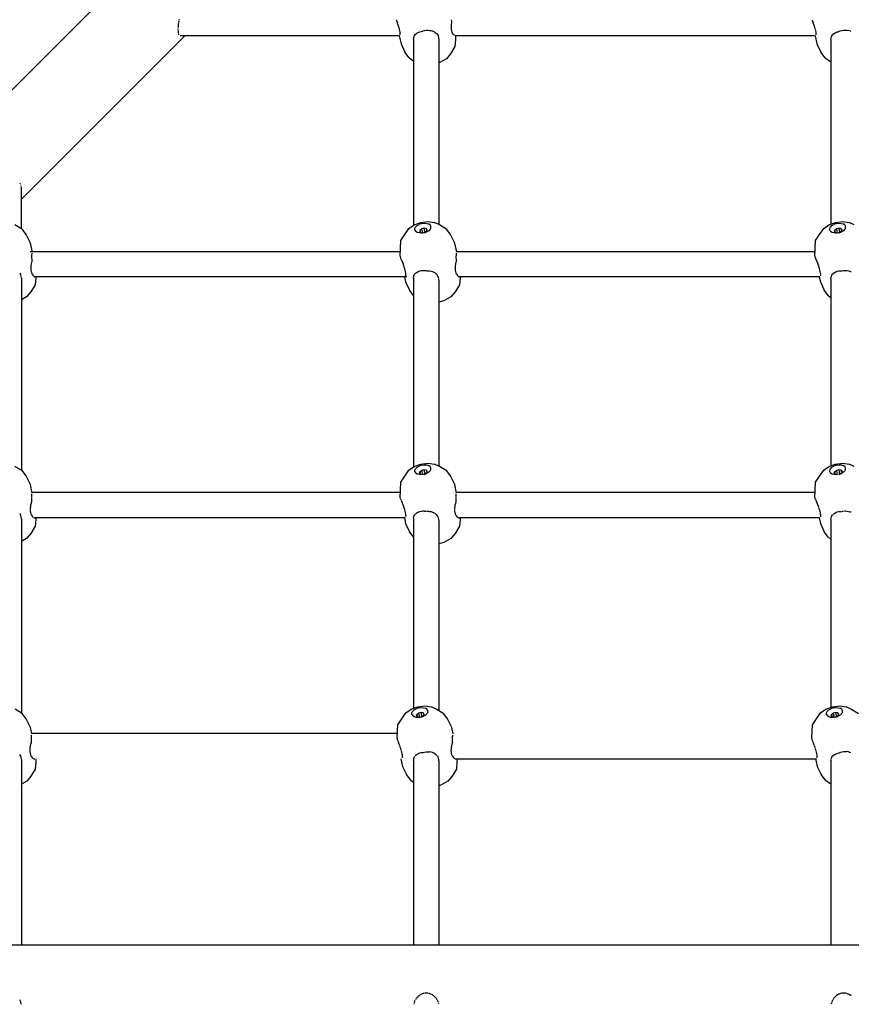
# Model space of a CAD drawing. Units: millimetres. Extents: x 407334 to 422467, y 1602 to 11682.
# Drawn here: x 413731 to 414325, y 7015 to 7719 of the extents above; entities that cross this region are included whole.
import ezdxf

# ---------------------------------------------------------------- set-up
doc = ezdxf.new("R2010")
doc.units = ezdxf.units.MM
doc.layers.add('DEFAULT', color=7, linetype='Continuous')
doc.layers.add('DiKom', color=7, linetype='Continuous')
doc.dimstyles.new('Qitele Minor', dxfattribs={"dimscale": 85, "dimtxt": 2.5, "dimasz": 2, "dimexe": 1.5, "dimexo": 0, "dimgap": 2, "dimtad": 1, "dimdec": 0, "dimrnd": 10, "dimzin": 1, "dimtxsty": 'Standard', "dimblk": 'OBLIQUE', "dimcen": 2, "dimdle": 1, "dimclrd": 256, "dimclre": 256, "dimclrt": 256, "dimadec": 0, "dimazin": 0, "dimtfac": 1, "dimtdec": 0, "dimtmove": 0, "dimatfit": 3, "dimldrblk": 'OBLIQUE', "dimfxl": 0, "dimlwd": 40, "dimlwe": 30, "dimarcsym": 0})

# ---------------------------------------------------------------- blocks, each defined once
blk = doc.blocks.new('_Oblique')
at = {"color": 0, "linetype": 'ByBlock', "lineweight": -2}
blk.add_line((-0.5, -0.5), (0.5, 0.5), dxfattribs=at)
blk = doc.blocks.new('*D56')
at = {"layer": 'DEFAULT', "lineweight": 30, "transparency": 16777216}
for p, q in [((411977.86, 9942.2), (411977.86, 10239.7)), ((418578.26, 9942.2), (418578.26, 10239.7))]:
    blk.add_line(p, q, dxfattribs=at)
at = {"layer": 'DEFAULT', "lineweight": 40, "transparency": 16777216}
blk.add_line((411892.86, 10112.2), (418663.26, 10112.2), dxfattribs=at)
at = {"layer": 'Defpoints', "color": 0, "transparency": 16777216}
for p in [(418578.26, 10112.2), (418578.26, 3576.75), (411977.86, 3548.1)]:
    blk.add_point(p, dxfattribs=at)
at = {"layer": 'DEFAULT', "lineweight": 40, "transparency": 16777216, "xscale": 170, "yscale": 170, "zscale": 170, "rotation": 180}
blk.add_blockref('_Oblique', (411977.86, 10112.2), dxfattribs=at)
at = {"layer": 'DEFAULT', "lineweight": 40, "transparency": 16777216, "xscale": 170, "yscale": 170, "zscale": 170}
blk.add_blockref('_Oblique', (418578.26, 10112.2), dxfattribs=at)
at = {"layer": 'DEFAULT', "transparency": 16777216, "insert": (415278.06, 10466.79), "char_height": 272, "attachment_point": 5}
blk.add_mtext('6600', dxfattribs=at)
blk = doc.blocks.new('NC-09601')
at = {"layer": 'DiKom', "color": 0}
for p, q in [((413189.99, 7132.89), (414089.35, 8032.27)), ((413844.82, 7717.73), (413844.67, 7716.97)), ((413845.1, 7718.81), (413844.93, 7718.23)), ((414000.06, 7718.73), (414000.51, 7717.71)), ((414000.55, 7717.62), (414001, 7716.54)), ((414039.83, 7717.67), (414039.75, 7718.75)), ((414039.93, 7716.51), (414039.83, 7717.62)), ((414297.18, 7718.73), (414297.62, 7717.74)), ((414297.65, 7717.68), (414298.11, 7716.58)), ((413844.27, 7712.04), (413844.31, 7711.19)), ((413844.32, 7713.04), (413844.29, 7712.38)), ((413844.34, 7714.35), (413844.32, 7713.35)), ((413844.33, 7710.93), (413844.35, 7710.32)), ((413844.48, 7715.55), (413844.39, 7714.74)), ((413844.64, 7716.78), (413844.51, 7715.74)), ((414001.45, 7715.36), (414001.03, 7716.46)), ((414001.86, 7714.18), (414001.47, 7715.29)), ((414002.23, 7713.02), (414001.88, 7714.12)), ((414002.54, 7711.91), (414002.24, 7712.96)), ((414002.78, 7710.87), (414002.55, 7711.86)), ((414002.96, 7709.92), (414002.79, 7710.83)), ((414018.15, 7710.41), (414018.65, 7710.47)), ((414018.65, 7710.47), (414019.19, 7710.68)), ((414019.59, 7710.79), (414020.35, 7710.99)), ((414020.48, 7711.01), (414021.6, 7711.19)), ((414021.67, 7711.19), (414022.8, 7711.24)), ((414022.86, 7711.24), (414023.96, 7711.16)), ((414024.01, 7711.15), (414025.07, 7710.95)), ((414026.14, 7710.62), (414025.16, 7710.93)), ((414027.1, 7710.18), (414026.19, 7710.6)), ((414039.7, 7711.95), (414039.63, 7713.01)), ((414039.64, 7713.05), (414039.66, 7714.17)), ((414039.66, 7714.17), (414039.77, 7715.29)), ((414039.87, 7710.91), (414039.7, 7711.91)), ((414039.78, 7715.34), (414039.95, 7716.34)), ((414040.12, 7709.96), (414039.87, 7710.87)), ((414298.56, 7715.4), (414298.13, 7716.52)), ((414298.97, 7714.22), (414298.58, 7715.34)), ((414299.36, 7713.01), (414299.01, 7714.12)), ((414299.67, 7711.9), (414299.37, 7712.97)), ((414299.91, 7710.86), (414299.68, 7711.86)), ((414300.09, 7709.91), (414299.92, 7710.83)), ((414316.34, 7710.38), (414316.87, 7710.58)), ((414316.87, 7710.58), (414317.39, 7710.78)), ((414317.45, 7710.8), (414318.54, 7711.09)), ((414318.67, 7711.12), (414319.8, 7711.29)), ((414319.87, 7711.3), (414320.99, 7711.34)), ((414321.06, 7711.34), (414322.16, 7711.26)), ((414322.21, 7711.26), (414323.26, 7711.06)), ((414324.34, 7710.72), (414323.36, 7711.03)), ((414324.93, 7710.45), (414324.38, 7710.71)), ((413849.09, 7707.17), (413732.4, 7590.48)), ((413844.36, 7710.07), (413844.46, 7709.36)), ((413844.51, 7709.14), (413844.57, 7708.66)), ((413844.6, 7708.51), (413844.76, 7708.05)), ((414002.46, 7707.17), (413845.74, 7707.17)), ((414002.4, 7707.17), (414003.62, 7701.44)), ((414003.06, 7709.1), (414003, 7709.57)), ((414003.03, 7707.88), (414003.08, 7708.39)), ((414003.08, 7708.42), (414003.06, 7709.06)), ((414012.6, 7704.72), (414012.67, 7705.64)), ((414012.6, 7704.72), (414012.6, 7571.87)), ((414012.67, 7705.67), (414012.89, 7706.54)), ((414012.9, 7706.57), (414013.27, 7707.37)), ((414013.31, 7707.43), (414013.79, 7708.12)), ((414013.82, 7708.15), (414014.44, 7708.78)), ((414014.47, 7708.81), (414015.2, 7709.34)), ((414015.24, 7709.37), (414016.07, 7709.81)), ((414016.12, 7709.83), (414017.02, 7710.16)), ((414017.11, 7710.18), (414018.09, 7710.41)), ((414027.97, 7709.63), (414027.14, 7710.16)), ((414028.01, 7709.61), (414028.74, 7709.17)), ((414028.77, 7709.15), (414029.39, 7708.58)), ((414029.42, 7708.55), (414029.92, 7707.86)), ((414029.94, 7707.82), (414030.3, 7707.01)), ((414030.53, 7706.06), (414030.31, 7706.98)), ((414030.6, 7705.01), (414030.54, 7706.02)), ((414030.6, 7705.01), (414030.6, 7572.42)), ((414040.46, 7709.13), (414040.13, 7709.93)), ((414040.88, 7708.44), (414040.47, 7709.1)), ((414040.9, 7708.42), (414041.37, 7707.9)), ((414041.39, 7707.88), (414041.82, 7707.56)), ((414042.52, 7704.41), (414042.09, 7699.5)), ((414299.59, 7707.17), (414042.24, 7707.17)), ((414042.6, 7707.17), (414042.52, 7704.41)), ((414299.53, 7707.17), (414300.75, 7701.44)), ((414300.19, 7709.09), (414300.13, 7709.57)), ((414300.16, 7707.87), (414300.21, 7708.39)), ((414300.21, 7708.41), (414300.19, 7709.06)), ((414310.8, 7704.55), (414310.87, 7705.47)), ((414310.8, 7704.55), (414310.8, 7572.69)), ((414310.87, 7705.5), (414311.09, 7706.36)), ((414311.11, 7706.42), (414311.47, 7707.2)), ((414311.49, 7707.23), (414311.99, 7707.95)), ((414312.02, 7707.98), (414312.64, 7708.61)), ((414312.67, 7708.64), (414313.4, 7709.17)), ((414313.44, 7709.2), (414314.27, 7709.63)), ((414314.32, 7709.66), (414315.22, 7709.98)), ((414315.31, 7710.01), (414315.85, 7710.13)), ((414315.85, 7710.13), (414316.29, 7710.36)), ((414003.62, 7701.44), (414006.41, 7695.66)), ((414042.09, 7699.5), (414039.06, 7694.41)), ((414300.75, 7701.44), (414303.54, 7695.66)), ((414009.56, 7691.61), (414006.41, 7695.66)), ((414009.56, 7691.61), (414012.6, 7689.48)), ((414036.06, 7690.73), (414030.98, 7687.87)), ((414039.06, 7694.41), (414036.06, 7690.73)), ((414306.69, 7691.61), (414303.54, 7695.66)), ((414306.69, 7691.61), (414310.8, 7688.73)), ((413731.61, 7601.71), (413731.3, 7601.99)), ((413732.02, 7601), (413731.78, 7601.43)), ((413732.36, 7599.59), (413732.3, 7600.14)), ((413732.4, 7569.45), (413732.4, 7599.19)), ((413733.22, 7568.95), (413727.84, 7572.22)), ((414009.28, 7569.52), (414012.97, 7572.13)), ((414012.97, 7572.13), (414017.73, 7573.88)), ((414013.56, 7569.5), (414014.09, 7570.6)), ((414014.09, 7570.6), (414015.13, 7571.62)), ((414015.13, 7571.62), (414016.57, 7572.47)), ((414018.28, 7573.05), (414016.57, 7572.47)), ((414017.73, 7573.88), (414022.83, 7574.52)), ((414018.28, 7573.05), (414020.08, 7573.32)), ((414020.04, 7569.78), (414018.31, 7569.36)), ((414021.61, 7569.53), (414020.04, 7569.78)), ((414020.04, 7569.78), (414020.68, 7566.76)), ((414020.08, 7573.32), (414021.8, 7573.24)), ((414021.8, 7573.24), (414023.27, 7572.82)), ((414022.83, 7574.52), (414027.49, 7573.93)), ((414024.35, 7572.11), (414023.27, 7572.82)), ((414024.93, 7571.18), (414024.35, 7572.11)), ((414024.96, 7570.11), (414024.43, 7569.01)), ((414024.96, 7570.11), (414024.93, 7571.18)), ((414031, 7572.22), (414027.49, 7573.93)), ((414036.38, 7568.95), (414031, 7572.22)), ((414305.58, 7569.52), (414309.28, 7572.13)), ((414309.28, 7572.13), (414314.04, 7573.88)), ((414309.87, 7569.5), (414310.4, 7570.6)), ((414310.4, 7570.6), (414311.44, 7571.62)), ((414311.44, 7571.62), (414312.88, 7572.47)), ((414314.59, 7573.05), (414312.88, 7572.47)), ((414314.04, 7573.88), (414319.14, 7574.52)), ((414314.59, 7573.05), (414316.39, 7573.32)), ((414316.34, 7569.78), (414314.62, 7569.36)), ((414317.92, 7569.53), (414316.34, 7569.78)), ((414316.34, 7569.78), (414316.99, 7566.76)), ((414316.39, 7573.32), (414318.11, 7573.24)), ((414318.11, 7573.24), (414319.58, 7572.82)), ((414319.14, 7574.52), (414323.8, 7573.93)), ((414320.66, 7572.11), (414319.58, 7572.82)), ((414321.24, 7571.18), (414320.66, 7572.11)), ((414321.27, 7570.11), (414320.74, 7569.01)), ((414321.27, 7570.11), (414321.24, 7571.18)), ((414327.31, 7572.22), (414323.8, 7573.93)), ((413735.75, 7565.38), (413733.22, 7568.95)), ((413738.9, 7559.18), (413735.75, 7565.38)), ((414003.49, 7560.98), (414006.35, 7565.22)), ((414006.35, 7565.22), (414009.28, 7569.52)), ((414013.59, 7568.43), (414013.56, 7569.5)), ((414013.59, 7568.43), (414014.17, 7567.49)), ((414015.24, 7566.78), (414014.17, 7567.49)), ((414016.72, 7566.37), (414015.24, 7566.78)), ((414018.44, 7566.29), (414016.72, 7566.37)), ((414016.84, 7567.37), (414017.66, 7566.56)), ((414017.09, 7568.44), (414018.31, 7569.36)), ((414017.09, 7568.44), (414017.44, 7566.77)), ((414017.66, 7566.56), (414018.94, 7566.37)), ((414018.31, 7569.36), (414018.95, 7566.37)), ((414020.24, 7566.56), (414018.44, 7566.29)), ((414021.95, 7567.14), (414019.8, 7566.49)), ((414020.24, 7566.56), (414021.95, 7567.14)), ((414022.18, 7567.66), (414021.18, 7566.91)), ((414022.42, 7568.73), (414021.61, 7569.53)), ((414021.61, 7569.53), (414022.03, 7567.55)), ((414023.39, 7567.99), (414021.95, 7567.14)), ((414022.18, 7567.66), (414022.42, 7568.73)), ((414024.43, 7569.01), (414023.39, 7567.99)), ((414038.92, 7565.38), (414036.38, 7568.95)), ((414042.07, 7559.18), (414038.92, 7565.38)), ((414299.8, 7560.98), (414302.66, 7565.22)), ((414302.66, 7565.22), (414305.58, 7569.52)), ((414309.89, 7568.43), (414309.87, 7569.5)), ((414309.89, 7568.43), (414310.47, 7567.49)), ((414311.55, 7566.78), (414310.47, 7567.49)), ((414313.02, 7566.37), (414311.55, 7566.78)), ((414314.75, 7566.29), (414313.02, 7566.37)), ((414313.15, 7567.37), (414313.96, 7566.56)), ((414313.4, 7568.44), (414314.62, 7569.36)), ((414313.4, 7568.44), (414313.75, 7566.77)), ((414313.96, 7566.56), (414315.25, 7566.37)), ((414314.62, 7569.36), (414315.25, 7566.37)), ((414316.55, 7566.56), (414314.75, 7566.29)), ((414318.25, 7567.14), (414316.11, 7566.49)), ((414316.55, 7566.56), (414318.25, 7567.14)), ((414318.48, 7567.66), (414317.49, 7566.91)), ((414318.73, 7568.73), (414317.92, 7569.53)), ((414317.92, 7569.53), (414318.34, 7567.55)), ((414319.7, 7567.99), (414318.25, 7567.14)), ((414318.48, 7567.66), (414318.73, 7568.73)), ((414320.74, 7569.01), (414319.7, 7567.99)), ((413740.29, 7552.63), (413738.9, 7559.18)), ((414002.98, 7549.71), (414003.49, 7560.98)), ((414043.46, 7552.63), (414042.07, 7559.18)), ((414299.29, 7549.71), (414299.8, 7560.98)), ((414003.13, 7553), (413738.61, 7553)), ((413739.97, 7549.74), (413739.99, 7550.57)), ((413739.97, 7549.28), (413739.97, 7549.7)), ((413739.97, 7548.79), (413739.97, 7549.28)), ((413740, 7547.72), (413739.97, 7548.7)), ((413739.99, 7550.61), (413740.05, 7551.35)), ((413740.05, 7551.38), (413740.11, 7551.87)), ((414002.98, 7549.71), (414003.28, 7548.31)), ((414043.14, 7549.76), (414043.16, 7550.57)), ((414043.14, 7549.28), (414043.14, 7549.7)), ((414043.14, 7548.81), (414043.14, 7549.28)), ((414043.17, 7547.72), (414043.14, 7548.69)), ((414043.16, 7550.63), (414043.22, 7551.35)), ((414043.22, 7551.39), (414043.28, 7551.87)), ((414299.44, 7553), (414043.38, 7553)), ((414299.29, 7549.71), (414299.59, 7548.31)), ((413739.33, 7540.88), (413739.36, 7542)), ((413739.36, 7542), (413739.47, 7543.14)), ((413739.47, 7543.17), (413739.67, 7544.31)), ((413739.67, 7544.35), (413739.95, 7545.46)), ((413739.96, 7545.51), (413740.11, 7545.97)), ((413740.06, 7546.63), (413740.01, 7547.67)), ((413740.11, 7545.97), (413740.06, 7546.59)), ((414003.28, 7548.31), (414003.56, 7547.77)), ((414003.7, 7547.49), (414004.08, 7546.69)), ((414004.1, 7546.64), (414004.58, 7545.56)), ((414004.6, 7545.52), (414005.07, 7544.39)), ((414005.52, 7543.21), (414005.08, 7544.35)), ((414005.93, 7542.04), (414005.53, 7543.18)), ((414006.31, 7540.85), (414005.95, 7541.98)), ((414042.5, 7540.9), (414042.53, 7542)), ((414042.53, 7542), (414042.64, 7543.12)), ((414042.64, 7543.17), (414042.83, 7544.29)), ((414042.84, 7544.35), (414043.11, 7545.44)), ((414043.13, 7545.51), (414043.28, 7545.97)), ((414043.23, 7546.63), (414043.18, 7547.66)), ((414043.28, 7545.97), (414043.23, 7546.57)), ((414299.59, 7548.31), (414299.86, 7547.78)), ((414300.01, 7547.49), (414300.39, 7546.69)), ((414300.41, 7546.64), (414300.89, 7545.57)), ((414300.91, 7545.52), (414301.37, 7544.4)), ((414301.83, 7543.22), (414301.39, 7544.35)), ((414302.24, 7542.04), (414301.84, 7543.18)), ((414302.62, 7540.85), (414302.26, 7541.97)), ((413731.21, 7537.68), (413731.72, 7536.98)), ((413732.11, 7536.14), (413731.73, 7536.96)), ((413732.34, 7535.18), (413732.11, 7536.11)), ((413732.41, 7534.13), (413732.34, 7535.15)), ((413739.36, 7540.31), (413739.33, 7540.85)), ((413739.4, 7539.77), (413739.36, 7540.31)), ((413739.56, 7538.74), (413739.4, 7539.75)), ((413739.82, 7537.79), (413739.57, 7538.71)), ((413740.16, 7536.96), (413739.83, 7537.76)), ((413740.17, 7536.94), (413740.58, 7536.28)), ((413740.59, 7536.25), (413741.07, 7535.73)), ((413741.09, 7535.71), (413741.61, 7535.33)), ((413741.63, 7535.31), (413742.03, 7535.15)), ((414007.71, 7535), (413741.91, 7535)), ((413742.64, 7535), (413742.62, 7534.34)), ((414006.11, 7535), (414006.88, 7531.37)), ((414006.62, 7539.74), (414006.32, 7540.82)), ((414006.86, 7538.7), (414006.62, 7539.72)), ((414007.04, 7537.75), (414006.86, 7538.68)), ((414007.14, 7536.92), (414007.04, 7537.73)), ((414007.11, 7535.71), (414007.16, 7536.23)), ((414007.16, 7536.25), (414007.14, 7536.76)), ((414012.6, 7534.65), (414012.67, 7535.49)), ((414012.6, 7534.66), (414012.6, 7399.25)), ((414012.67, 7535.52), (414012.89, 7536.24)), ((414012.9, 7536.26), (414013.27, 7536.87)), ((414013.29, 7536.89), (414013.8, 7537.38)), ((414014.09, 7537.55), (414014.44, 7537.91)), ((414014.47, 7537.94), (414015.21, 7538.48)), ((414015.24, 7538.5), (414015.67, 7538.72)), ((414015.67, 7538.72), (414016.08, 7538.94)), ((414016.12, 7538.96), (414017.03, 7539.29)), ((414017.11, 7539.31), (414018.09, 7539.54)), ((414018.14, 7539.54), (414019.19, 7539.66)), ((414019.25, 7539.66), (414020.35, 7539.66)), ((414020.47, 7539.65), (414021.6, 7539.52)), ((414021.67, 7539.51), (414022.13, 7539.41)), ((414022.13, 7539.41), (414022.8, 7539.44)), ((414022.86, 7539.44), (414023.9, 7539.37)), ((414024.01, 7539.36), (414025.07, 7539.16)), ((414025.16, 7539.13), (414026.15, 7538.82)), ((414026.18, 7538.8), (414027.1, 7538.38)), ((414027.14, 7538.36), (414027.97, 7537.84)), ((414028.74, 7537.19), (414028.01, 7537.81)), ((414029.39, 7536.45), (414028.77, 7537.15)), ((414029.92, 7535.62), (414029.42, 7536.41)), ((414030.3, 7534.71), (414029.94, 7535.58)), ((414030.53, 7533.75), (414030.31, 7534.68)), ((414042.53, 7540.31), (414042.5, 7540.85)), ((414042.56, 7539.79), (414042.53, 7540.31)), ((414042.73, 7538.75), (414042.57, 7539.75)), ((414042.98, 7537.8), (414042.74, 7538.71)), ((414043.32, 7536.97), (414042.99, 7537.76)), ((414043.34, 7536.94), (414043.74, 7536.29)), ((414043.76, 7536.25), (414044.23, 7535.74)), ((414044.26, 7535.71), (414044.77, 7535.33)), ((414044.8, 7535.31), (414045.2, 7535.15)), ((414302.85, 7535), (414045.51, 7535)), ((414045.81, 7535), (414045.79, 7534.34)), ((414302.42, 7535), (414303.19, 7531.37)), ((414302.93, 7539.74), (414302.63, 7540.81)), ((414303.17, 7538.7), (414302.93, 7539.71)), ((414303.35, 7537.75), (414303.17, 7538.67)), ((414303.45, 7536.92), (414303.35, 7537.73)), ((414303.42, 7535.71), (414303.47, 7536.23)), ((414303.47, 7536.25), (414303.45, 7536.76)), ((414310.97, 7534.88), (414311.09, 7535.36)), ((414311.1, 7535.39), (414311.47, 7536.2)), ((414311.49, 7536.22), (414311.99, 7536.95)), ((414312.01, 7536.97), (414312.64, 7537.61)), ((414312.69, 7537.65), (414313.4, 7538.17)), ((414313.44, 7538.19), (414314.27, 7538.63)), ((414314.32, 7538.65), (414315.23, 7538.98)), ((414315.31, 7539), (414316.29, 7539.23)), ((414316.34, 7539.24), (414317.39, 7539.35)), ((414317.45, 7539.35), (414318.45, 7539.35)), ((414318.67, 7539.4), (414319.8, 7539.58)), ((414320.04, 7539.59), (414320.99, 7539.63)), ((414321.05, 7539.62), (414322.16, 7539.55)), ((414322.21, 7539.54), (414323.27, 7539.34)), ((414323.36, 7539.32), (414324.34, 7539.01)), ((414324.38, 7538.99), (414325.29, 7538.57)), ((413732.41, 7534.13), (413732.4, 7396.82)), ((413742.19, 7529.42), (413739.15, 7524.34)), ((413742.62, 7534.34), (413742.19, 7529.42)), ((414006.88, 7531.37), (414009.68, 7525.59)), ((414030.6, 7532.75), (414030.54, 7533.72)), ((414030.6, 7532.75), (414030.6, 7399.79)), ((414045.36, 7529.42), (414042.32, 7524.34)), ((414045.79, 7534.34), (414045.36, 7529.42)), ((414303.19, 7531.37), (414305.98, 7525.59)), ((414310.8, 7533.7), (414310.87, 7534.53)), ((414310.8, 7533.7), (414310.8, 7400.07)), ((413736.15, 7520.66), (413732.41, 7518.54)), ((413739.15, 7524.34), (413736.15, 7520.66)), ((414012.6, 7521.81), (414009.68, 7525.59)), ((414039.32, 7520.66), (414034.24, 7517.79)), ((414042.32, 7524.34), (414039.32, 7520.66)), ((414309.13, 7521.54), (414305.98, 7525.59)), ((414309.13, 7521.54), (414310.8, 7520.36)), ((414034.24, 7517.79), (414030.6, 7516.91)), ((414012.97, 7399.51), (414017.73, 7401.26)), ((414017.73, 7401.26), (414022.83, 7401.9)), ((414022.83, 7401.9), (414027.49, 7401.31)), ((414031, 7399.6), (414027.49, 7401.31)), ((414309.28, 7399.51), (414314.04, 7401.26)), ((414314.04, 7401.26), (414319.14, 7401.9)), ((414319.14, 7401.9), (414323.8, 7401.31)), ((414327.31, 7399.6), (414323.8, 7401.31)), ((413733.22, 7396.33), (413727.84, 7399.6)), ((413735.75, 7392.76), (413733.22, 7396.33)), ((414006.35, 7392.6), (414009.28, 7396.9)), ((414009.28, 7396.9), (414012.97, 7399.51)), ((414013.56, 7396.87), (414014.09, 7397.97)), ((414013.59, 7395.8), (414013.56, 7396.87)), ((414013.59, 7395.8), (414014.17, 7394.87)), ((414014.09, 7397.97), (414015.13, 7399)), ((414015.24, 7394.16), (414014.17, 7394.87)), ((414015.13, 7399), (414016.57, 7399.84)), ((414016.72, 7393.75), (414015.24, 7394.16)), ((414018.28, 7400.43), (414016.57, 7399.84)), ((414016.84, 7394.75), (414017.09, 7395.81)), ((414016.84, 7394.75), (414017.66, 7393.94)), ((414017.09, 7395.81), (414018.31, 7396.73)), ((414017.09, 7395.81), (414017.44, 7394.15)), ((414017.66, 7393.94), (414018.94, 7393.74)), ((414018.28, 7400.43), (414020.08, 7400.69)), ((414020.04, 7397.15), (414018.31, 7396.73)), ((414018.31, 7396.73), (414018.95, 7393.74)), ((414020.24, 7393.93), (414018.44, 7393.67)), ((414021.95, 7394.52), (414019.8, 7393.87)), ((414021.61, 7396.91), (414020.04, 7397.15)), ((414020.04, 7397.15), (414020.68, 7394.13)), ((414020.08, 7400.69), (414021.8, 7400.61)), ((414020.24, 7393.93), (414021.95, 7394.52)), ((414022.18, 7395.03), (414021.18, 7394.29)), ((414022.42, 7396.1), (414021.61, 7396.91)), ((414021.61, 7396.91), (414022.03, 7394.92)), ((414021.8, 7400.61), (414023.27, 7400.2)), ((414023.39, 7395.36), (414021.95, 7394.52)), ((414022.18, 7395.03), (414022.42, 7396.1)), ((414024.35, 7399.49), (414023.27, 7400.2)), ((414024.43, 7396.39), (414023.39, 7395.36)), ((414024.93, 7398.56), (414024.35, 7399.49)), ((414024.96, 7397.49), (414024.43, 7396.39)), ((414024.96, 7397.49), (414024.93, 7398.56)), ((414036.38, 7396.33), (414031, 7399.6)), ((414038.92, 7392.76), (414036.38, 7396.33)), ((414302.66, 7392.6), (414305.58, 7396.9)), ((414305.58, 7396.9), (414309.28, 7399.51)), ((414309.87, 7396.87), (414310.4, 7397.97)), ((414309.89, 7395.8), (414309.87, 7396.87)), ((414309.89, 7395.8), (414310.47, 7394.87)), ((414310.4, 7397.97), (414311.44, 7399)), ((414311.55, 7394.16), (414310.47, 7394.87)), ((414311.44, 7399), (414312.88, 7399.84)), ((414313.02, 7393.75), (414311.55, 7394.16)), ((414314.59, 7400.43), (414312.88, 7399.84)), ((414313.15, 7394.75), (414313.4, 7395.81)), ((414313.15, 7394.75), (414313.96, 7393.94)), ((414313.4, 7395.81), (414314.62, 7396.73)), ((414313.4, 7395.81), (414313.75, 7394.15)), ((414313.96, 7393.94), (414315.24, 7393.74)), ((414314.59, 7400.43), (414316.39, 7400.69)), ((414316.34, 7397.15), (414314.62, 7396.73)), ((414314.62, 7396.73), (414315.25, 7393.74)), ((414318.25, 7394.52), (414316.11, 7393.87)), ((414317.92, 7396.91), (414316.34, 7397.15)), ((414316.34, 7397.15), (414316.99, 7394.13)), ((414316.39, 7400.69), (414318.11, 7400.61)), ((414316.55, 7393.93), (414318.25, 7394.52)), ((414318.48, 7395.03), (414317.49, 7394.29)), ((414318.73, 7396.1), (414317.92, 7396.91)), ((414317.92, 7396.91), (414318.34, 7394.92)), ((414318.11, 7400.61), (414319.58, 7400.2)), ((414319.7, 7395.36), (414318.25, 7394.52)), ((414318.48, 7395.03), (414318.73, 7396.1)), ((414320.66, 7399.49), (414319.58, 7400.2)), ((414320.74, 7396.39), (414319.7, 7395.36)), ((414321.24, 7398.56), (414320.66, 7399.49)), ((414321.27, 7397.49), (414320.74, 7396.39)), ((414321.27, 7397.49), (414321.24, 7398.56)), ((413738.9, 7386.56), (413735.75, 7392.76)), ((414002.98, 7377.09), (414003.49, 7388.36)), ((414003.49, 7388.36), (414006.35, 7392.6)), ((414018.44, 7393.67), (414016.72, 7393.75)), ((414042.07, 7386.56), (414038.92, 7392.76)), ((414299.29, 7377.09), (414299.8, 7388.36)), ((414299.8, 7388.36), (414302.66, 7392.6)), ((414314.75, 7393.67), (414313.02, 7393.75)), ((413740.17, 7380.59), (413738.9, 7386.56)), ((414003.15, 7380.84), (413740.12, 7380.84)), ((414043.34, 7380.59), (414042.07, 7386.56)), ((414299.46, 7380.84), (414043.29, 7380.84)), ((413739.25, 7372.18), (413739.53, 7373.3)), ((413739.54, 7373.34), (413739.88, 7374.42)), ((413739.79, 7377.58), (413739.81, 7378.41)), ((413739.79, 7376.63), (413739.79, 7377.2)), ((413739.82, 7375.56), (413739.79, 7376.54)), ((413739.81, 7378.45), (413739.86, 7379.19)), ((413739.88, 7374.47), (413739.82, 7375.51)), ((413739.87, 7379.21), (413739.93, 7379.71)), ((414002.98, 7377.09), (414003.08, 7376.61)), ((414003.22, 7376.34), (414003.6, 7375.61)), ((414003.63, 7375.56), (414004.13, 7374.52)), ((414004.63, 7373.39), (414004.15, 7374.48)), ((414005.11, 7372.23), (414004.65, 7373.35)), ((414042.42, 7372.18), (414042.69, 7373.28)), ((414042.71, 7373.34), (414043.04, 7374.41)), ((414042.95, 7377.59), (414042.98, 7378.41)), ((414042.96, 7376.64), (414042.95, 7377.2)), ((414042.99, 7375.56), (414042.96, 7376.52)), ((414042.98, 7378.46), (414043.03, 7379.19)), ((414043.05, 7374.47), (414042.99, 7375.49)), ((414043.04, 7379.22), (414043.1, 7379.71)), ((414299.29, 7377.09), (414299.39, 7376.61)), ((414299.53, 7376.34), (414299.91, 7375.61)), ((414299.94, 7375.56), (414300.43, 7374.53)), ((414300.93, 7373.4), (414300.46, 7374.48)), ((414301.42, 7372.24), (414300.96, 7373.35)), ((413731.21, 7365.86), (413731.72, 7365.15)), ((413738.91, 7368.71), (413738.94, 7369.84)), ((413738.97, 7367.61), (413738.93, 7368.39)), ((413738.94, 7369.84), (413739.05, 7370.98)), ((413739.14, 7366.57), (413738.98, 7367.58)), ((413739.05, 7371.01), (413739.25, 7372.14)), ((413739.4, 7365.62), (413739.15, 7366.55)), ((414005.56, 7371.05), (414005.13, 7372.19)), ((414005.98, 7369.87), (414005.58, 7371.02)), ((414006.35, 7368.68), (414006, 7369.81)), ((414006.66, 7367.57), (414006.36, 7368.66)), ((414006.91, 7366.53), (414006.67, 7367.55)), ((414007.08, 7365.58), (414006.91, 7366.52)), ((414013.96, 7365.51), (414014.45, 7366)), ((414014.47, 7366.02), (414015.21, 7366.56)), ((414015.32, 7366.62), (414016.08, 7367.02)), ((414016.12, 7367.04), (414017.03, 7367.37)), ((414017.11, 7367.4), (414018.09, 7367.62)), ((414018.14, 7367.63), (414019.19, 7367.74)), ((414019.25, 7367.75), (414020.35, 7367.74)), ((414020.47, 7367.73), (414021.6, 7367.61)), ((414021.97, 7367.53), (414022.8, 7367.57)), ((414022.86, 7367.56), (414023.28, 7367.53)), ((414023.28, 7367.53), (414023.96, 7367.49)), ((414024.01, 7367.48), (414025.07, 7367.28)), ((414025.16, 7367.26), (414026.15, 7366.95)), ((414026.18, 7366.93), (414027.1, 7366.51)), ((414027.97, 7365.96), (414027.14, 7366.49)), ((414028.74, 7365.31), (414028.01, 7365.93)), ((414042.08, 7368.73), (414042.11, 7369.84)), ((414042.14, 7367.63), (414042.09, 7368.39)), ((414042.11, 7369.84), (414042.21, 7370.96)), ((414042.31, 7366.59), (414042.14, 7367.58)), ((414042.22, 7371.01), (414042.41, 7372.12)), ((414042.56, 7365.64), (414042.31, 7366.54)), ((414301.87, 7371.06), (414301.44, 7372.19)), ((414302.28, 7369.88), (414301.89, 7371.02)), ((414302.66, 7368.68), (414302.31, 7369.8)), ((414302.97, 7367.57), (414302.67, 7368.65)), ((414303.21, 7366.53), (414302.98, 7367.55)), ((414303.39, 7365.58), (414303.22, 7366.51)), ((414312.67, 7365.72), (414313.4, 7366.25)), ((414313.44, 7366.28), (414314.27, 7366.72)), ((414314.32, 7366.74), (414315.23, 7367.07)), ((414315.3, 7367.09), (414316.29, 7367.32)), ((414316.34, 7367.32), (414317.39, 7367.44)), ((414317.45, 7367.44), (414318.3, 7367.44)), ((414318.67, 7367.53), (414319.5, 7367.65)), ((414319.87, 7367.7), (414320.99, 7367.75)), ((414321.05, 7367.75), (414322.16, 7367.67)), ((414322.21, 7367.67), (414323.27, 7367.47)), ((414323.36, 7367.44), (414324.34, 7367.13)), ((414325.29, 7366.7), (414324.38, 7367.12)), ((413732.11, 7364.31), (413731.73, 7365.13)), ((413732.34, 7363.35), (413732.11, 7364.28)), ((413732.41, 7362.3), (413732.34, 7363.32)), ((413732.41, 7362.3), (413732.4, 7223.39)), ((413739.74, 7364.79), (413739.4, 7365.6)), ((413739.75, 7364.77), (413740.16, 7364.11)), ((413740.17, 7364.09), (413740.65, 7363.57)), ((413740.67, 7363.55), (413741.19, 7363.16)), ((413741.21, 7363.15), (413741.78, 7362.92)), ((413741.81, 7362.91), (413742.3, 7362.85)), ((413742.62, 7361.72), (413742.19, 7356.8)), ((414006.58, 7362.84), (413742.34, 7362.84)), ((413742.65, 7362.84), (413742.62, 7361.72)), ((414006.01, 7362.84), (414006.88, 7358.74)), ((414006.88, 7358.74), (414009.68, 7352.96)), ((414007.18, 7364.76), (414007.08, 7365.57)), ((414007.15, 7363.54), (414007.19, 7363.98)), ((414007.2, 7364.08), (414007.18, 7364.75)), ((414012.6, 7362.69), (414012.67, 7363.52)), ((414012.6, 7362.69), (414012.6, 7226.73)), ((414012.67, 7363.55), (414012.9, 7364.27)), ((414012.9, 7364.29), (414013.27, 7364.91)), ((414013.29, 7364.92), (414013.8, 7365.41)), ((414029.39, 7364.57), (414028.77, 7365.28)), ((414029.92, 7363.74), (414029.41, 7364.54)), ((414030.3, 7362.84), (414029.93, 7363.71)), ((414030.53, 7361.88), (414030.31, 7362.8)), ((414030.6, 7360.87), (414030.54, 7361.84)), ((414030.6, 7360.87), (414030.6, 7225.06)), ((414042.9, 7364.81), (414042.57, 7365.6)), ((414042.91, 7364.77), (414043.32, 7364.12)), ((414043.34, 7364.09), (414043.81, 7363.58)), ((414043.83, 7363.55), (414044.35, 7363.17)), ((414044.38, 7363.15), (414044.94, 7362.92)), ((414044.98, 7362.91), (414045.46, 7362.85)), ((414045.79, 7361.72), (414045.36, 7356.8)), ((414302.89, 7362.84), (414045.51, 7362.84)), ((414045.82, 7362.84), (414045.79, 7361.72)), ((414302.32, 7362.84), (414303.19, 7358.74)), ((414303.19, 7358.74), (414305.98, 7352.96)), ((414303.49, 7364.76), (414303.39, 7365.56)), ((414303.46, 7363.54), (414303.5, 7363.98)), ((414303.51, 7364.08), (414303.49, 7364.74)), ((414310.8, 7361.74), (414310.87, 7362.57)), ((414310.8, 7361.73), (414310.8, 7227.44)), ((414310.88, 7362.64), (414311.09, 7363.45)), ((414311.1, 7363.48), (414311.47, 7364.28)), ((414311.48, 7364.31), (414311.99, 7365.03)), ((414312.01, 7365.06), (414312.41, 7365.45)), ((413739.15, 7351.72), (413736.15, 7348.04)), ((413742.19, 7356.8), (413739.15, 7351.72)), ((414012.6, 7349.19), (414009.68, 7352.96)), ((414042.32, 7351.72), (414039.32, 7348.04)), ((414045.36, 7356.8), (414042.32, 7351.72)), ((414309.13, 7348.91), (414305.98, 7352.96)), ((413736.15, 7348.04), (413732.41, 7345.92)), ((414034.24, 7345.17), (414030.6, 7344.29)), ((414039.32, 7348.04), (414034.24, 7345.17)), ((414309.13, 7348.91), (414310.8, 7347.74)), ((413733.25, 7222.88), (413727.87, 7226.15)), ((414007.09, 7223.45), (414010.79, 7226.06)), ((414010.79, 7226.06), (414015.54, 7227.81)), ((414011.9, 7224.52), (414012.94, 7225.55)), ((414012.94, 7225.55), (414014.39, 7226.39)), ((414016.09, 7226.98), (414014.39, 7226.39)), ((414015.54, 7227.81), (414020.64, 7228.45)), ((414016.09, 7226.98), (414017.89, 7227.24)), ((414017.89, 7227.24), (414019.62, 7227.16)), ((414019.62, 7227.16), (414021.09, 7226.75)), ((414020.64, 7228.45), (414025.31, 7227.86)), ((414022.17, 7226.04), (414021.09, 7226.75)), ((414022.75, 7225.11), (414022.17, 7226.04)), ((414022.77, 7224.04), (414022.75, 7225.11)), ((414028.82, 7226.15), (414025.31, 7227.86)), ((414034.2, 7222.88), (414028.82, 7226.15)), ((414303.35, 7223.45), (414307.04, 7226.06)), ((414307.04, 7226.06), (414311.8, 7227.81)), ((414308.16, 7224.52), (414309.2, 7225.55)), ((414309.2, 7225.55), (414310.64, 7226.39)), ((414312.35, 7226.98), (414310.64, 7226.39)), ((414311.8, 7227.81), (414316.9, 7228.45)), ((414312.35, 7226.98), (414314.15, 7227.24)), ((414314.15, 7227.24), (414315.88, 7227.16)), ((414315.88, 7227.16), (414317.35, 7226.75)), ((414316.9, 7228.45), (414321.56, 7227.86)), ((414318.43, 7226.04), (414317.35, 7226.75)), ((414319.01, 7225.11), (414318.43, 7226.04)), ((414319.03, 7224.04), (414319.01, 7225.11)), ((414325.08, 7226.15), (414321.56, 7227.86)), ((414330.46, 7222.88), (414325.08, 7226.15)), ((413735.79, 7219.31), (413733.25, 7222.88)), ((413738.94, 7213.11), (413735.79, 7219.31)), ((414001.31, 7214.91), (414004.17, 7219.15)), ((414004.17, 7219.15), (414007.09, 7223.45)), ((414011.37, 7223.42), (414011.9, 7224.52)), ((414011.4, 7222.35), (414011.37, 7223.42)), ((414011.4, 7222.35), (414011.98, 7221.42)), ((414013.06, 7220.71), (414011.98, 7221.42)), ((414014.53, 7220.3), (414013.06, 7220.71)), ((414016.25, 7220.22), (414014.53, 7220.3)), ((414014.66, 7221.3), (414014.9, 7222.36)), ((414014.66, 7221.3), (414015.47, 7220.49)), ((414014.9, 7222.36), (414016.12, 7223.28)), ((414014.9, 7222.36), (414015.26, 7220.7)), ((414015.47, 7220.49), (414016.75, 7220.29)), ((414017.85, 7223.7), (414016.12, 7223.28)), ((414016.12, 7223.28), (414016.76, 7220.29)), ((414018.06, 7220.48), (414016.25, 7220.22)), ((414019.76, 7221.07), (414017.61, 7220.42)), ((414019.42, 7223.46), (414017.85, 7223.7)), ((414017.85, 7223.7), (414018.49, 7220.68)), ((414018.06, 7220.48), (414019.76, 7221.07)), ((414019.99, 7221.59), (414019, 7220.84)), ((414020.24, 7222.65), (414019.42, 7223.46)), ((414019.42, 7223.46), (414019.85, 7221.48)), ((414021.21, 7221.91), (414019.76, 7221.07)), ((414019.99, 7221.59), (414020.24, 7222.65)), ((414022.24, 7222.94), (414021.21, 7221.91)), ((414022.77, 7224.04), (414022.24, 7222.94)), ((414036.73, 7219.31), (414034.2, 7222.88)), ((414039.88, 7213.11), (414036.73, 7219.31)), ((414297.57, 7214.91), (414300.43, 7219.15)), ((414300.43, 7219.15), (414303.35, 7223.45)), ((414307.63, 7223.42), (414308.16, 7224.52)), ((414307.66, 7222.35), (414307.63, 7223.42)), ((414307.66, 7222.35), (414308.24, 7221.42)), ((414309.32, 7220.71), (414308.24, 7221.42)), ((414310.79, 7220.3), (414309.32, 7220.71)), ((414312.51, 7220.22), (414310.79, 7220.3)), ((414310.91, 7221.3), (414311.16, 7222.36)), ((414310.91, 7221.3), (414311.73, 7220.49)), ((414311.16, 7222.36), (414312.38, 7223.28)), ((414311.16, 7222.36), (414311.52, 7220.7)), ((414311.73, 7220.49), (414313.01, 7220.29)), ((414314.11, 7223.7), (414312.38, 7223.28)), ((414312.38, 7223.28), (414313.02, 7220.29)), ((414314.31, 7220.48), (414312.51, 7220.22)), ((414316.02, 7221.07), (414313.87, 7220.42)), ((414315.68, 7223.46), (414314.11, 7223.7)), ((414314.11, 7223.7), (414314.75, 7220.69)), ((414314.31, 7220.48), (414316.02, 7221.07)), ((414316.25, 7221.59), (414315.26, 7220.84)), ((414316.5, 7222.65), (414315.68, 7223.46)), ((414315.68, 7223.46), (414316.1, 7221.48)), ((414317.46, 7221.91), (414316.02, 7221.07)), ((414316.25, 7221.59), (414316.5, 7222.65)), ((414318.5, 7222.94), (414317.46, 7221.91)), ((414319.03, 7224.04), (414318.5, 7222.94)), ((413739.93, 7208.45), (413738.94, 7213.11)), ((414000.89, 7205.61), (414001.31, 7214.91)), ((414040.87, 7208.45), (414039.88, 7213.11)), ((414297.15, 7205.61), (414297.57, 7214.91)), ((413739.53, 7205.42), (413739.55, 7206.24)), ((413739.53, 7204.61), (413739.53, 7205.37)), ((413739.57, 7203.39), (413739.54, 7204.38)), ((413739.56, 7206.28), (413739.61, 7207.02)), ((413739.61, 7207.05), (413739.67, 7207.54)), ((414001.03, 7208.67), (413739.88, 7208.67)), ((414000.87, 7205.31), (414000.84, 7204.56)), ((414000.9, 7204.42), (414001.28, 7203.45)), ((414040.48, 7205.42), (414040.5, 7206.24)), ((414040.48, 7204.61), (414040.48, 7205.37)), ((414040.51, 7203.39), (414040.48, 7204.37)), ((414040.51, 7206.29), (414040.56, 7207.02)), ((414040.56, 7207.05), (414040.62, 7207.54)), ((414297.13, 7205.31), (414297.1, 7204.56)), ((414297.16, 7204.42), (414297.54, 7203.46)), ((413738.61, 7196.55), (413738.63, 7197.68)), ((413738.63, 7197.68), (413738.74, 7198.81)), ((413738.75, 7198.84), (413738.94, 7199.98)), ((413738.95, 7200.02), (413739.23, 7201.14)), ((413739.24, 7201.18), (413739.58, 7202.26)), ((413739.62, 7202.37), (413739.57, 7203.35)), ((414001.3, 7203.4), (414001.54, 7202.68)), ((414002.19, 7201.24), (414001.72, 7202.31)), ((414002.68, 7200.07), (414002.22, 7201.19)), ((414003.13, 7198.89), (414002.7, 7200.03)), ((414003.54, 7197.72), (414003.15, 7198.85)), ((414003.92, 7196.52), (414003.57, 7197.64)), ((414039.55, 7196.56), (414039.58, 7197.68)), ((414039.58, 7197.68), (414039.69, 7198.8)), ((414039.69, 7198.84), (414039.89, 7199.97)), ((414039.9, 7200.02), (414040.17, 7201.13)), ((414040.18, 7201.18), (414040.52, 7202.25)), ((414040.57, 7202.37), (414040.52, 7203.34)), ((414297.56, 7203.4), (414297.8, 7202.67)), ((414298.45, 7201.25), (414297.98, 7202.31)), ((414298.93, 7200.08), (414298.48, 7201.19)), ((414299.39, 7198.9), (414298.96, 7200.02)), ((414299.8, 7197.73), (414299.41, 7198.85)), ((414300.18, 7196.52), (414299.83, 7197.63)), ((413731.72, 7193.15), (413731.21, 7193.85)), ((413732.11, 7192.3), (413731.73, 7193.12)), ((413732.21, 7191.86), (413732.11, 7192.27)), ((413732.34, 7191.35), (413732.21, 7191.86)), ((413732.41, 7190.3), (413732.34, 7191.32)), ((413732.41, 7190.29), (413732.41, 7057.51)), ((413738.67, 7195.44), (413738.6, 7196.52)), ((413738.84, 7194.41), (413738.68, 7195.4)), ((413739.09, 7193.46), (413738.84, 7194.38)), ((413739.43, 7192.63), (413739.1, 7193.43)), ((413739.44, 7192.61), (413739.86, 7191.95)), ((413739.87, 7191.93), (413740.35, 7191.4)), ((413740.36, 7191.38), (413740.89, 7191)), ((413740.91, 7190.98), (413741.48, 7190.75)), ((413741.57, 7190.73), (413742.11, 7190.68)), ((413742.72, 7190.67), (413742.66, 7188.27)), ((414003.55, 7190.67), (414004.7, 7185.29)), ((414004.23, 7195.41), (414003.93, 7196.48)), ((414004.48, 7194.37), (414004.24, 7195.38)), ((414004.65, 7193.42), (414004.48, 7194.34)), ((414004.75, 7192.6), (414004.65, 7193.4)), ((414004.73, 7191.41), (414004.77, 7191.9)), ((414004.78, 7191.92), (414004.75, 7192.58)), ((414012.6, 7189.42), (414012.67, 7190.35)), ((414012.67, 7190.38), (414012.89, 7191.25)), ((414012.9, 7191.28), (414013.27, 7192.08)), ((414013.29, 7192.11), (414013.57, 7192.51)), ((414013.82, 7192.86), (414014.45, 7193.49)), ((414014.48, 7193.52), (414015.21, 7194.05)), ((414015.25, 7194.08), (414016.09, 7194.52)), ((414016.13, 7194.54), (414017.04, 7194.87)), ((414017.1, 7194.88), (414018.08, 7195.11)), ((414018.15, 7195.12), (414019.2, 7195.23)), ((414019.54, 7195.23), (414020.09, 7195.38)), ((414020.47, 7195.47), (414021.6, 7195.65)), ((414021.69, 7195.65), (414022.82, 7195.7)), ((414022.82, 7195.7), (414023.93, 7195.62)), ((414025.06, 7195.41), (414024, 7195.61)), ((414026.11, 7195.09), (414025.12, 7195.4)), ((414027.08, 7194.65), (414026.17, 7195.07)), ((414027.96, 7194.1), (414027.13, 7194.62)), ((414028.74, 7193.45), (414028, 7194.07)), ((414029.17, 7192.96), (414028.77, 7193.42)), ((414029.41, 7192.73), (414029.92, 7192.03)), ((414029.93, 7192), (414030.3, 7191.18)), ((414030.53, 7190.23), (414030.31, 7191.15)), ((414030.6, 7189.18), (414030.54, 7190.2)), ((414039.62, 7195.45), (414039.55, 7196.52)), ((414039.78, 7194.42), (414039.62, 7195.4)), ((414040.04, 7193.47), (414039.79, 7194.38)), ((414040.38, 7192.64), (414040.05, 7193.43)), ((414040.39, 7192.61), (414040.8, 7191.95)), ((414040.82, 7191.93), (414041.29, 7191.41)), ((414041.31, 7191.38), (414041.83, 7191)), ((414041.85, 7190.98), (414042.42, 7190.75)), ((414042.52, 7190.73), (414043.05, 7190.68)), ((414043.07, 7190.67), (414300.41, 7190.67)), ((414043.67, 7190.67), (414043.6, 7188.27)), ((414299.81, 7190.67), (414300.96, 7185.29)), ((414300.49, 7195.41), (414300.19, 7196.47)), ((414300.73, 7194.37), (414300.5, 7195.37)), ((414300.91, 7193.42), (414300.74, 7194.34)), ((414301.01, 7192.6), (414300.91, 7193.39)), ((414300.99, 7191.41), (414301.03, 7191.9)), ((414301.03, 7191.92), (414301.01, 7192.57)), ((414310.8, 7189.11), (414310.87, 7190.03)), ((414310.87, 7190.06), (414311.03, 7190.71)), ((414311.1, 7190.96), (414311.47, 7191.76)), ((414311.49, 7191.79), (414311.99, 7192.52)), ((414312.02, 7192.54), (414312.64, 7193.17)), ((414312.67, 7193.2), (414313.41, 7193.74)), ((414313.45, 7193.76), (414314.28, 7194.2)), ((414314.33, 7194.22), (414315.24, 7194.55)), ((414315.3, 7194.57), (414315.91, 7194.71)), ((414315.91, 7194.71), (414316.28, 7194.9)), ((414316.62, 7195.03), (414317.4, 7195.33)), ((414317.48, 7195.35), (414318.58, 7195.65)), ((414318.66, 7195.66), (414319.8, 7195.84)), ((414319.89, 7195.84), (414321.02, 7195.89)), ((414321.02, 7195.89), (414322.13, 7195.81)), ((414323.26, 7195.61), (414322.2, 7195.81)), ((414324.31, 7195.28), (414323.32, 7195.59)), ((414325, 7194.97), (414324.37, 7195.26)), ((413742.22, 7183.35), (413739.19, 7178.27)), ((413742.66, 7188.27), (413742.22, 7183.35)), ((414004.7, 7185.29), (414007.49, 7179.51)), ((414012.6, 7189.42), (414012.6, 7057.51)), ((414030.6, 7189.18), (414030.6, 7057.51)), ((414043.17, 7183.35), (414040.14, 7178.27)), ((414043.6, 7188.27), (414043.17, 7183.35)), ((414300.96, 7185.29), (414303.75, 7179.51)), ((414310.8, 7189.11), (414310.8, 7057.51)), ((413739.19, 7178.27), (413736.19, 7174.59)), ((414010.63, 7175.46), (414007.49, 7179.51)), ((414040.14, 7178.27), (414037.14, 7174.59)), ((414306.89, 7175.46), (414303.75, 7179.51)), ((413736.19, 7174.59), (413732.41, 7172.45)), ((414010.63, 7175.46), (414012.6, 7174.08)), ((414032.06, 7171.72), (414030.6, 7171.37)), ((414037.14, 7174.59), (414032.06, 7171.72)), ((414306.89, 7175.46), (414310.8, 7172.73)), ((415094.08, 7057.51), (413247.33, 7057.51)), ((414016.19, 7021.22), (414015.37, 7020.48)), ((414016.79, 7021.66), (414016.27, 7021.29)), ((414017.18, 7021.93), (414016.79, 7021.66)), ((414018.28, 7022.51), (414017.31, 7022.01)), ((414019.36, 7022.9), (414018.35, 7022.55)), ((414020.13, 7023.07), (414019.43, 7022.92)), ((414021.58, 7023.23), (414020.54, 7023.16)), ((414022.7, 7023.16), (414021.66, 7023.23)), ((414023.89, 7022.92), (414023.17, 7023.07)), ((414024.97, 7022.54), (414023.96, 7022.9)), ((414026.01, 7022.01), (414025.04, 7022.51)), ((414026.53, 7021.65), (414026.08, 7021.97)), ((414026.97, 7021.34), (414026.53, 7021.65)), ((414027.94, 7020.48), (414027.12, 7021.22)), ((414314.39, 7021.22), (414313.57, 7020.47)), ((414315.37, 7021.93), (414314.52, 7021.32)), ((414316.47, 7022.52), (414315.51, 7022.02)), ((414317.55, 7022.91), (414316.55, 7022.55)), ((414318.66, 7023.14), (414317.63, 7022.93)), ((414319.78, 7023.23), (414318.74, 7023.16)), ((414320.9, 7023.16), (414319.85, 7023.24)), ((414322.09, 7022.93), (414321.05, 7023.14)), ((414323.17, 7022.55), (414322.16, 7022.91)), ((414324.2, 7022.01), (414323.24, 7022.52)), ((414325.17, 7021.34), (414324.27, 7021.98)), ((413731.47, 7018.04), (413731.26, 7018.47)), ((413731.74, 7017.52), (413731.47, 7018.04)), ((413732.14, 7016.44), (413731.79, 7017.41)), ((413732.25, 7015.89), (413732.16, 7016.32)), ((413732.36, 7015.4), (413732.25, 7015.89)), ((414012.87, 7015.93), (414012.74, 7015.31)), ((414013.25, 7017.18), (414012.97, 7016.41)), ((414013.66, 7018.08), (414013.36, 7017.49)), ((414014.45, 7019.38), (414013.9, 7018.55)), ((414015.23, 7020.31), (414014.57, 7019.56)), ((414028.73, 7019.57), (414028.08, 7020.31)), ((414029.4, 7018.57), (414028.88, 7019.36)), ((414029.65, 7018.08), (414029.46, 7018.47)), ((414029.94, 7017.52), (414029.65, 7018.08)), ((414030.33, 7016.44), (414030.07, 7017.16)), ((414030.57, 7015.33), (414030.44, 7015.93)), ((414311.07, 7015.96), (414310.93, 7015.31)), ((414311.33, 7016.87), (414311.17, 7016.41)), ((414311.52, 7017.38), (414311.33, 7016.87)), ((414311.88, 7018.11), (414311.56, 7017.49)), ((414312.43, 7019.05), (414312.09, 7018.55)), ((414312.7, 7019.47), (414312.43, 7019.05)), ((414313.46, 7020.35), (414312.77, 7019.56))]:
    blk.add_line(p, q, dxfattribs=at)
blk = doc.blocks.new('*D59')
at = {"layer": 'DEFAULT', "lineweight": 30, "transparency": 16777216}
for p, q in [((410409.8, 10592.82), (410409.8, 10890.32)), ((420577.49, 10592.82), (420577.49, 10890.32))]:
    blk.add_line(p, q, dxfattribs=at)
at = {"layer": 'DEFAULT', "lineweight": 40, "transparency": 16777216}
blk.add_line((410324.8, 10762.82), (420662.49, 10762.82), dxfattribs=at)
at = {"layer": 'Defpoints', "color": 0, "transparency": 16777216}
for p in [(420577.49, 10762.82), (410409.8, 5985.31), (420577.49, 5974.43)]:
    blk.add_point(p, dxfattribs=at)
at = {"layer": 'DEFAULT', "lineweight": 40, "transparency": 16777216, "xscale": 170, "yscale": 170, "zscale": 170, "rotation": 180}
blk.add_blockref('_Oblique', (410409.8, 10762.82), dxfattribs=at)
at = {"layer": 'DEFAULT', "lineweight": 40, "transparency": 16777216, "xscale": 170, "yscale": 170, "zscale": 170}
blk.add_blockref('_Oblique', (420577.49, 10762.82), dxfattribs=at)
at = {"layer": 'DEFAULT', "transparency": 16777216, "insert": (415493.64, 11117.4), "char_height": 272, "attachment_point": 5}
blk.add_mtext('10170', dxfattribs=at)
blk = doc.blocks.new('*D60')
at = {"layer": 'DEFAULT', "lineweight": 40, "transparency": 16777216}
blk.add_line((409279.99, 9828.6), (409279.99, 2137.16), dxfattribs=at)
at = {"layer": 'DEFAULT', "lineweight": 30, "transparency": 16777216}
for p, q in [((409449.99, 9743.6), (409152.49, 9743.6)), ((409449.99, 2222.16), (409152.49, 2222.16))]:
    blk.add_line(p, q, dxfattribs=at)
at = {"layer": 'Defpoints', "color": 0, "transparency": 16777216}
for p in [(414167.43, 9743.6), (409279.99, 2222.16), (414172.63, 2222.16)]:
    blk.add_point(p, dxfattribs=at)
at = {"layer": 'DEFAULT', "lineweight": 40, "transparency": 16777216, "xscale": 170, "yscale": 170, "zscale": 170}
for p, rotation in [((409279.99, 9743.6), 90), ((409279.99, 2222.16), 270)]:
    blk.add_blockref('_Oblique', p, dxfattribs=dict(at, rotation=rotation))
at = {"layer": 'DEFAULT', "transparency": 16777216, "insert": (408925.41, 5982.88), "char_height": 272, "attachment_point": 5, "rotation": 90}
blk.add_mtext('7520', dxfattribs=at)

msp = doc.modelspace()

# ---------------------------------------------------------------- block references
at = {"layer": 'DEFAULT'}
msp.add_blockref('NC-09601', (0, 0), dxfattribs=at)

# ---------------------------------------------------------------- dimensions: what is measured, and where the dimension line sits
dim = msp.add_linear_dim(base=(420577.49, 10762.82), p1=(410409.8, 5985.31), p2=(420577.49, 5974.43), dimstyle='Qitele Minor', override={"dimtxt": 3.2, "dimgap": 2.5}, dxfattribs=at)
dim.commit()
dim.dimension.update_dxf_attribs({"geometry": '*D59', "text_midpoint": (415493.64, 11117.4)})
dim = msp.add_linear_dim(base=(418578.26, 10112.2), p1=(411977.86, 3548.1), p2=(418578.26, 3576.75), angle=180, dimstyle='Qitele Minor', override={"dimtxt": 3.2, "dimgap": 2.5}, dxfattribs=at)
dim.commit()
dim.dimension.update_dxf_attribs({"geometry": '*D56', "text_midpoint": (415278.06, 10112.2), "dimtype": 160})
dim = msp.add_linear_dim(base=(409279.99, 2222.16), p1=(414167.43, 9743.6), p2=(414172.63, 2222.16), angle=90, dimstyle='Qitele Minor', override={"dimtxt": 3.2, "dimgap": 2.5}, dxfattribs=at)
dim.commit()
dim.dimension.update_dxf_attribs({"geometry": '*D60', "text_midpoint": (408925.41, 5982.88)})

doc.saveas('drawing.dxf')
